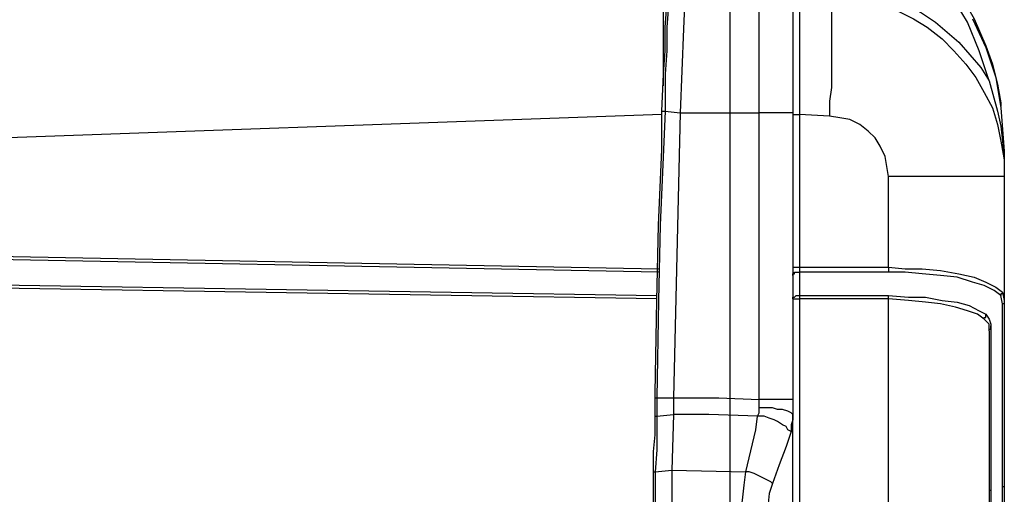
# Model space of a CAD drawing. Units: millimetres. Extents: x 0 to 5692, y 0 to 2240.
# Drawn here: x 1090 to 1297, y 755 to 855 of the extents above; entities that cross this region are included whole.
import ezdxf

# ---------------------------------------------------------------- set-up
doc = ezdxf.new("R2010")
doc.units = ezdxf.units.MM
doc.header["$LTSCALE"] = 8
doc.layers.add('TK1', color=7, linetype='Continuous', lineweight=25)

msp = doc.modelspace()

# ---------------------------------------------------------------- linework, layer by layer
msp.add_lwpolyline([(1239.271, 962.1), (1239.271, 377.447)])
at = {"layer": 'TK1'}
for points in [[(1289.196, 854.796), (1285.668, 860.792), (1282.14, 866.437), (1277.906, 871.728), (1272.967, 876.667), (1266.265, 882.312), (1262.384, 884.782), (1258.503, 887.25), (1253.565, 889.367), (1248.273, 890.778), (1247.215, 891.131)], [(1245.452, 835.744), (1245.452, 840.332), (1245.452, 845.27), (1245.452, 849.855), (1245.452, 854.089), (1245.452, 858.675), (1245.452, 862.909), (1245.452, 867.143), (1245.452, 871.022)], [(1226.753, 868.907), (1226.753, 868.907), (1226.4, 862.909), (1226.4, 858.324), (1226.049, 853.736), (1226.049, 848.798), (1225.696, 843.859), (1225.696, 836.097)], [(1230.281, 869.258), (1229.928, 861.498), (1229.577, 853.383), (1229.223, 844.564), (1228.87, 835.744)], [(1224.989, 836.097), (1225.342, 843.859), (1225.696, 848.798), (1225.696, 853.736), (1226.049, 858.324), (1226.049, 862.909), (1226.4, 868.554)], [(1252.507, 866.437), (1252.507, 862.909), (1252.507, 859.381), (1252.507, 855.853), (1252.507, 851.972), (1252.507, 848.092), (1252.507, 843.859), (1252.507, 839.978), (1252.507, 835.744)], [(1260.267, 862.556), (1264.501, 862.203), (1268.382, 861.498), (1271.91, 860.439), (1275.789, 859.028), (1279.317, 856.911), (1282.493, 854.796)], [(1225.342, 841.389), (1225.342, 841.389), (1225.342, 844.212), (1225.342, 847.034), (1225.342, 849.855), (1225.342, 852.326), (1225.342, 854.443), (1225.342, 856.207), (1225.342, 857.97), (1225.342, 859.028), (1225.342, 860.087), (1225.342, 860.439), (1225.342, 860.792)], [(1253.918, 860.792), (1253.918, 860.439), (1253.918, 860.087), (1253.918, 859.028), (1253.918, 857.617), (1253.918, 856.207), (1253.918, 854.443), (1253.918, 851.972), (1253.918, 849.855), (1253.918, 847.034), (1253.918, 844.212), (1253.918, 841.389), (1253.918, 838.214), (1253.918, 835.393)], [(1287.079, 861.498), (1287.432, 861.145), (1290.606, 855.5), (1293.077, 849.855), (1294.487, 845.976), (1295.545, 841.742), (1296.251, 837.861), (1296.251, 837.157)], [(1260.267, 860.439), (1263.795, 860.087), (1267.676, 859.381), (1271.204, 858.675), (1274.378, 857.264), (1277.906, 855.5), (1280.729, 853.736), (1283.904, 851.268), (1286.372, 848.798), (1288.842, 845.976), (1290.959, 843.153), (1292.723, 839.978), (1294.487, 836.804), (1295.545, 833.276), (1296.251, 829.748), (1296.956, 825.867), (1296.956, 822.339)], [(1260.267, 860.439), (1260.267, 860.439), (1260.62, 859.734), (1260.62, 858.675), (1260.62, 857.617), (1260.62, 855.853), (1260.62, 854.089), (1260.62, 851.972), (1260.62, 849.504), (1260.62, 847.034), (1260.62, 844.212), (1260.62, 841.036), (1260.267, 838.214), (1260.267, 835.04)], [(1282.493, 854.796), (1282.493, 854.796), (1287.432, 850.562), (1292.017, 845.27), (1293.781, 842.449)], [(1293.781, 842.449), (1291.664, 848.798), (1289.196, 854.796)], [(1290.253, 855.5), (1293.077, 849.504), (1295.192, 843.153), (1296.251, 836.804), (1296.604, 832.217), (1296.956, 827.631), (1296.956, 824.81), (1296.956, 822.693)], [(1293.781, 842.449), (1295.545, 836.097), (1296.251, 832.923), (1296.604, 829.748), (1296.956, 825.867), (1296.956, 822.339)], [(1223.579, 775.772), (1223.579, 776.832), (1223.932, 796.234), (1224.285, 812.109), (1224.989, 827.984), (1224.989, 836.097)], [(1225.696, 836.097), (1225.342, 827.984), (1224.636, 812.109), (1224.285, 796.234), (1223.932, 775.772)], [(1224.989, 836.097), (1225.342, 836.097), (1225.696, 836.097)], [(1225.696, 836.097), (1228.87, 835.744)], [(1228.87, 835.744), (1227.459, 775.772)], [(1228.87, 835.744), (1245.452, 835.744)], [(1252.507, 835.744), (1252.507, 835.744), (1252.154, 835.744), (1251.448, 835.744), (1250.39, 835.744), (1249.331, 835.744), (1248.273, 835.744), (1246.862, 835.744), (1245.452, 835.744)], [(1245.452, 775.421), (1245.452, 835.744)], [(1252.507, 835.744), (1252.507, 775.421)], [(1224.989, 835.393), (1068.003, 829.748)], [(1252.507, 835.393), (1252.507, 835.393), (1252.858, 835.393), (1253.212, 835.393), (1253.565, 835.393), (1253.918, 835.393)], [(1260.267, 835.04), (1253.918, 835.393)], [(1253.918, 835.393), (1253.918, 803.29)], [(1272.614, 822.339), (1272.261, 824.457), (1271.91, 826.574), (1270.85, 828.689), (1269.793, 830.453), (1268.382, 831.865), (1266.618, 833.276), (1264.501, 834.334), (1262.384, 834.687), (1260.267, 835.04)], [(1296.956, 822.339), (1296.956, 822.339), (1296.251, 822.339), (1295.545, 822.339), (1294.134, 822.339), (1292.723, 822.339), (1290.959, 822.339), (1288.842, 822.339), (1286.725, 822.339), (1283.904, 822.339), (1281.434, 822.339), (1278.612, 822.339), (1275.438, 822.339), (1272.614, 822.339)], [(1272.614, 803.29), (1272.614, 822.339)], [(1296.956, 822.339), (1296.956, 796.234)], [(1055.656, 806.111), (1224.285, 802.937)], [(1224.285, 802.23), (1055.656, 805.407)], [(1252.507, 803.29), (1252.507, 803.29), (1252.858, 803.29), (1253.212, 803.29), (1253.565, 803.29), (1253.918, 803.29)], [(1253.918, 803.29), (1267.676, 803.29), (1272.614, 803.29)], [(1253.918, 803.29), (1253.918, 802.584), (1253.918, 802.23)], [(1272.614, 803.29), (1272.614, 802.937), (1272.614, 802.584), (1272.614, 802.23)], [(1272.614, 803.29), (1276.142, 802.937), (1279.67, 802.937), (1283.551, 802.584), (1287.432, 801.879), (1290.606, 801.173), (1293.077, 800.115), (1295.192, 799.056), (1296.604, 797.998)], [(1252.507, 801.526), (1252.507, 801.879), (1252.858, 801.879), (1252.858, 802.23), (1253.212, 802.23), (1253.565, 802.23), (1253.918, 802.23)], [(1272.614, 802.23), (1269.44, 802.23), (1257.446, 802.23), (1253.918, 802.23)], [(1253.918, 802.23), (1253.918, 800.115), (1253.918, 797.292)], [(1296.251, 797.292), (1294.84, 798.351), (1292.723, 799.409), (1290.253, 800.115), (1287.079, 801.173), (1283.551, 801.526), (1279.67, 801.879), (1276.142, 802.23), (1272.614, 802.23)], [(1051.071, 800.115), (1223.932, 797.292)], [(1223.932, 796.587), (1051.071, 799.409)], [(1252.507, 796.587), (1252.507, 796.939), (1252.858, 796.939), (1253.212, 797.292), (1253.565, 797.292), (1253.918, 797.292)], [(1252.507, 796.587), (1252.507, 796.587), (1252.858, 796.587), (1253.212, 796.587), (1253.565, 796.587), (1253.918, 796.587)], [(1253.918, 797.292), (1253.918, 796.587)], [(1253.918, 797.292), (1256.739, 797.292), (1272.614, 797.292)], [(1272.614, 796.587), (1253.918, 796.587)], [(1253.918, 796.587), (1253.918, 521.068)], [(1272.614, 796.587), (1272.614, 796.587), (1272.614, 796.939), (1272.614, 797.292)], [(1272.614, 797.292), (1276.848, 796.939), (1280.376, 796.939), (1283.904, 796.234), (1287.079, 795.881), (1289.549, 795.175), (1291.664, 794.117), (1293.077, 793.411)], [(1272.614, 521.068), (1272.614, 796.587)], [(1292.723, 792.353), (1291.313, 793.411), (1289.196, 794.117), (1286.725, 794.824), (1283.551, 795.528), (1280.376, 795.881), (1276.848, 796.234), (1272.614, 796.587)], [(1296.604, 797.998), (1296.604, 797.998), (1296.604, 797.645), (1296.251, 797.645), (1296.251, 797.292)], [(1296.604, 795.528), (1296.251, 797.292)], [(1296.604, 797.998), (1296.956, 796.234)], [(1296.956, 796.234), (1296.956, 796.234), (1296.956, 795.881), (1296.956, 795.528), (1296.604, 795.528)], [(1296.604, 757.076), (1296.604, 762.72), (1296.604, 768.012), (1296.604, 772.951), (1296.604, 777.889), (1296.604, 782.476), (1296.604, 786.355), (1296.604, 788.119), (1296.604, 791.647), (1296.604, 794.47), (1296.604, 795.528)], [(1296.956, 796.234), (1296.956, 794.47), (1296.956, 792.353), (1296.956, 789.883), (1296.956, 787.062), (1296.956, 784.24), (1296.956, 780.712), (1296.956, 777.185), (1296.956, 773.657), (1296.956, 769.776), (1296.956, 765.895), (1296.956, 761.661), (1296.956, 757.076)], [(1292.723, 792.353), (1292.723, 792.353), (1292.723, 792.707), (1293.077, 792.707), (1293.077, 793.06), (1293.077, 793.411)], [(1293.781, 789.883), (1293.781, 791.296), (1292.723, 792.353)], [(1293.077, 793.411), (1293.781, 792.353), (1294.134, 791.296), (1294.134, 790.943)], [(1293.781, 789.883), (1293.781, 790.236), (1294.134, 790.236), (1294.134, 790.589), (1294.134, 790.943)], [(1294.134, 790.943), (1294.134, 787.415), (1294.134, 783.534), (1294.134, 777.889), (1294.134, 771.187), (1294.134, 767.306), (1294.134, 762.014), (1294.134, 756.369)], [(1293.781, 789.883), (1293.781, 527.77)], [(1223.579, 771.893), (1223.579, 772.597), (1223.579, 773.657), (1223.579, 774.714), (1223.579, 775.772)], [(1223.579, 775.772), (1223.579, 775.772), (1223.932, 775.772)], [(1223.932, 775.772), (1227.459, 775.772)], [(1223.932, 775.772), (1223.932, 775.772), (1223.932, 774.714), (1223.932, 774.008), (1223.932, 772.951), (1223.932, 771.893)], [(1227.459, 775.772), (1236.983, 775.772), (1245.452, 775.421)], [(1227.459, 775.772), (1227.459, 774.008), (1227.459, 772.244)], [(1245.098, 771.893), (1245.452, 772.597), (1245.452, 773.657)], [(1252.507, 775.421), (1252.507, 775.421), (1252.154, 775.421), (1251.448, 775.421), (1250.39, 775.421), (1249.331, 775.421), (1248.273, 775.421), (1246.862, 775.421), (1245.452, 775.421)], [(1245.452, 773.657), (1245.452, 775.421)], [(1252.507, 771.893), (1252.507, 772.244), (1252.154, 772.597), (1251.448, 772.951), (1250.39, 773.304), (1249.331, 773.304), (1248.273, 773.657), (1246.862, 773.657), (1245.452, 773.657)], [(1252.507, 775.421), (1252.507, 771.893)], [(1223.225, 759.897), (1223.225, 764.484), (1223.579, 768.012), (1223.579, 771.893)], [(1223.579, 771.893), (1223.579, 771.893), (1223.932, 771.893)], [(1223.932, 771.893), (1223.932, 768.365), (1223.932, 764.837), (1223.579, 760.25)], [(1223.932, 771.893), (1227.459, 772.244)], [(1227.459, 772.244), (1227.106, 760.603)], [(1245.098, 771.893), (1234.868, 772.244), (1227.459, 772.244)], [(1242.628, 760.25), (1244.745, 769.07), (1245.098, 771.893)], [(1252.154, 768.717), (1251.448, 769.07), (1251.095, 769.776), (1250.39, 770.129), (1249.331, 770.834), (1248.626, 771.187), (1247.567, 771.54), (1246.509, 771.893), (1245.098, 771.893)], [(1252.507, 771.893), (1252.507, 771.893), (1252.507, 771.187), (1252.154, 770.129), (1252.154, 768.717)], [(1252.507, 545.762), (1252.507, 771.893)], [(1252.154, 768.717), (1251.095, 765.542), (1249.684, 761.661), (1248.273, 757.782)], [(1223.225, 759.897), (1223.225, 760.25), (1223.579, 760.25)], [(1223.225, 751.431), (1223.225, 753.548), (1223.225, 756.018), (1223.225, 759.897)], [(1223.579, 760.25), (1227.106, 760.603)], [(1223.579, 760.25), (1223.579, 760.25), (1223.579, 756.018), (1223.579, 753.901), (1223.579, 751.431)], [(1227.106, 760.603), (1242.628, 760.25)], [(1227.106, 760.603), (1227.106, 756.018), (1227.106, 751.431)], [(1241.571, 751.431), (1241.924, 754.254), (1242.275, 757.429), (1242.628, 760.25)], [(1248.273, 757.782), (1247.92, 758.133), (1247.215, 758.486), (1246.509, 758.839), (1245.803, 759.193), (1245.098, 759.546), (1244.392, 759.897), (1243.334, 760.25), (1242.628, 760.25)], [(1248.273, 757.782), (1247.567, 755.665), (1247.215, 752.137), (1247.215, 751.431)], [(1296.956, 757.076), (1296.956, 757.076), (1296.604, 757.076)], [(1296.604, 658.651), (1296.604, 678.407), (1296.604, 697.81), (1296.604, 717.564), (1296.604, 737.32), (1296.604, 757.076)], [(1296.956, 757.076), (1296.956, 737.673), (1296.956, 717.917), (1296.956, 698.161), (1296.956, 678.407), (1296.956, 658.651)], [(1293.781, 756.369), (1293.781, 756.369), (1294.134, 756.369)], [(1294.134, 756.369), (1294.134, 736.967), (1294.134, 717.564), (1294.134, 698.161), (1294.134, 678.758), (1294.134, 658.651)]]:
    msp.add_lwpolyline(points, dxfattribs=at)

doc.saveas('drawing.dxf')
